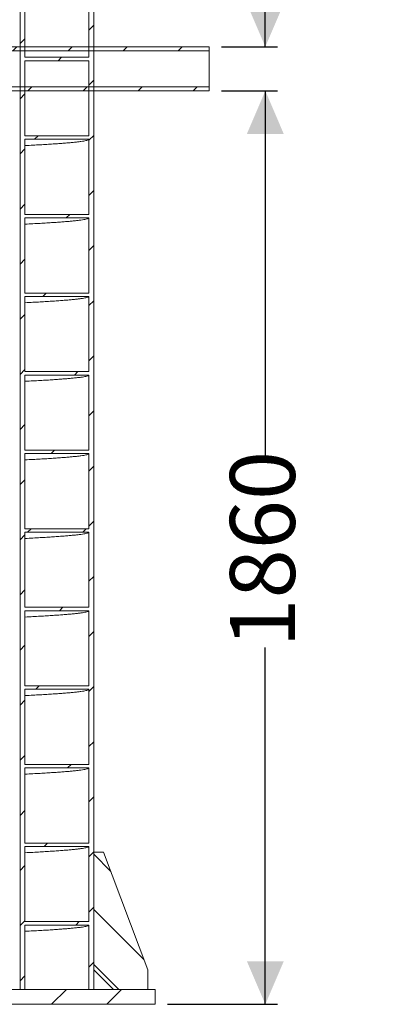
# Model space of a CAD drawing. Units: millimetres. Extents: x 560 to 7222, y 940 to 4363.
# Drawn here: x 3163 to 3887, y 983 to 2988 of the extents above; entities that cross this region are included whole.
import ezdxf

# ---------------------------------------------------------------- set-up
doc = ezdxf.new("R2010")
doc.units = ezdxf.units.MM
doc.header["$LTSCALE"] = 25
doc.linetypes.add('SLD-Durchgehend', pattern=[0])
doc.layers.add('MAßLINIE_MAßZEICHNUNGEN', color=7, linetype='SLD-Durchgehend')
doc.styles.add('SLDTEXTSTYLE0', font='Opinion Pro')
doc.dimstyles.new('SLDDIMSTYLE0', dxfattribs={"dimtxt": 128.415934, "dimasz": 87.5, "dimexe": 0, "dimexo": 0.0625, "dimgap": 32.103984, "dimtad": 0, "dimdec": 0, "dimrnd": 1e-09, "dimzin": 12, "dimdsep": 46, "dimtxsty": 'SLDTEXTSTYLE0', "dimsah": 1, "dimcen": 0.09, "dimadec": 0, "dimazin": 3, "dimtfac": 1, "dimtdec": 0, "dimtofl": 0, "dimtmove": 0, "dimatfit": 3, "dimfxl": 1, "dimfrac": 2, "dimtolj": 1, "dimtzin": 12, "dimarcsym": 0})
doc.dimstyles.new('SLDDIMSTYLE1', dxfattribs={"dimtxt": 128.415934, "dimasz": 87.5, "dimexe": 0, "dimexo": 0.0625, "dimgap": 32.103984, "dimtad": 0, "dimdec": 0, "dimrnd": 1e-09, "dimzin": 12, "dimdsep": 46, "dimtxsty": 'SLDTEXTSTYLE0', "dimsah": 1, "dimcen": 0.09, "dimadec": 0, "dimazin": 3, "dimtfac": 1, "dimtdec": 0, "dimtmove": 0, "dimatfit": 0, "dimfxl": 1, "dimfrac": 2, "dimtolj": 1, "dimtzin": 12, "dimarcsym": 0})

# ---------------------------------------------------------------- blocks, each defined once
blk = doc.blocks.new('_D_8')
at = {"layer": 'MAßLINIE_MAßZEICHNUNGEN', "color": 7}
for p, q in [((3663.4, 2933.1), (3663.4, 3136.2)), ((3573.9, 2933.1), (3688.4, 2933.1)), ((3573.9, 2843.2), (3688.4, 2843.2)), ((3663.4, 2843.2), (3663.4, 2693.2))]:
    blk.add_line(p, q, dxfattribs=at)
for points in [[(3663.4, 2933.1), (3700.9, 3020.6), (3625.9, 3020.6)], [(3663.4, 2843.2), (3625.9, 2755.7), (3700.9, 2755.7)]]:
    blk.add_solid(points, dxfattribs=at)
at = {"layer": 'MAßLINIE_MAßZEICHNUNGEN', "color": 7, "char_height": 132.29, "attachment_point": 1, "rotation": 90, "style": 'SLDTEXTSTYLE0'}
for s, insert in [('90', (3690, 3449.8)), ('DN 80', (3492.8, 3141.1)), ('OD ', (3690, 3136.2))]:
    blk.add_mtext(s, dxfattribs=dict(at, insert=insert))
blk = doc.blocks.new('_D_9')
at = {"layer": 'MAßLINIE_MAßZEICHNUNGEN', "color": 7}
for p, q in [((3573.9, 2843.2), (3688.4, 2843.2)), ((3663.4, 2843.2), (3663.4, 2101.5)), ((3663.4, 983.1), (3663.4, 1709.5)), ((3463.9, 983.1), (3688.4, 983.1))]:
    blk.add_line(p, q, dxfattribs=at)
for points in [[(3663.4, 2843.2), (3625.9, 2755.7), (3700.9, 2755.7)], [(3663.4, 983.1), (3700.9, 1070.6), (3625.9, 1070.6)]]:
    blk.add_solid(points, dxfattribs=at)
at = {"layer": 'MAßLINIE_MAßZEICHNUNGEN', "color": 7, "insert": (3591.4, 1709.5), "char_height": 132.29, "attachment_point": 1, "rotation": 90, "style": 'SLDTEXTSTYLE0'}
blk.add_mtext('1860', dxfattribs=at)

msp = doc.modelspace()

# ---------------------------------------------------------------- hatches: boundary and pattern name
at = {"linetype": 'SLD-Durchgehend', "lineweight": 18}
h = msp.add_hatch(dxfattribs=at)
h.set_pattern_fill('ANSI31', scale=25, angle=2.8e-322, style=0)
edge = h.paths.add_edge_path(flags=0)
edge.add_line((3313.9, 1013.1), (3313.9, 3403.1))
edge.add_line((3313.9, 3403.1), (3303.9, 3403.1))
edge.add_line((3303.9, 3403.1), (3303.9, 3391.6))
edge.add_spline(control_points=[(3303.9, 3391.6), (3282.3, 3391.6), (3260.7, 3391.6), (3239.1, 3391.6), (3228.3, 3391.6), (3217.4, 3391.6), (3206.5, 3391.6), (3195.7, 3391.6), (3184.8, 3391.6), (3173.9, 3391.6)], knot_values=[0, 0, 0, 0, 0.064799, 0.064799, 0.064799, 0.0974, 0.0974, 0.0974, 0.13, 0.13, 0.13, 0.13], weights=[1, 1, 1, 1, 1, 1, 1, 1, 1, 1], degree=3, periodic=0)
edge.add_line((3173.9, 3391.6), (3173.9, 3403.1))
edge.add_line((3173.9, 3403.1), (3163.9, 3403.1))
edge.add_line((3163.9, 3403.1), (3163.9, 1013.1))
edge.add_line((3163.9, 1013.1), (3173.9, 1013.1))
edge.add_line((3173.9, 1013.1), (3173.9, 1144.6))
edge.add_spline(control_points=[(3173.9, 1144.6), (3195.5, 1144.6), (3217.1, 1144.6), (3238.7, 1144.6), (3249.6, 1144.6), (3260.5, 1144.6), (3271.3, 1144.6), (3282.2, 1144.6), (3293.1, 1144.6), (3303.9, 1144.6)], knot_values=[0, 0, 0, 0, 0.064799, 0.064799, 0.064799, 0.0974, 0.0974, 0.0974, 0.13, 0.13, 0.13, 0.13], weights=[1, 1, 1, 1, 1, 1, 1, 1, 1, 1], degree=3, periodic=0)
edge.add_line((3303.9, 1144.6), (3303.9, 1013.1))
edge.add_line((3303.9, 1013.1), (3313.9, 1013.1))
edge = h.paths.add_edge_path(flags=0)
edge.add_spline(control_points=[(3303.9, 3231.6), (3282.3, 3231.6), (3260.7, 3231.6), (3239.1, 3231.6), (3228.3, 3231.6), (3217.4, 3231.6), (3206.5, 3231.6), (3195.7, 3231.6), (3184.8, 3231.6), (3173.9, 3231.6)], knot_values=[0, 0, 0, 0, 0.064799, 0.064799, 0.064799, 0.0974, 0.0974, 0.0974, 0.13, 0.13, 0.13, 0.13], weights=[1, 1, 1, 1, 1, 1, 1, 1, 1, 1], degree=3, periodic=0)
edge.add_line((3173.9, 3231.6), (3173.9, 3384.6))
edge.add_spline(control_points=[(3173.9, 3384.6), (3195.5, 3384.6), (3217.1, 3384.6), (3238.7, 3384.6), (3249.6, 3384.6), (3260.5, 3384.6), (3271.3, 3384.6), (3282.2, 3384.6), (3293.1, 3384.6), (3303.9, 3384.6)], knot_values=[0, 0, 0, 0, 0.064799, 0.064799, 0.064799, 0.0974, 0.0974, 0.0974, 0.13, 0.13, 0.13, 0.13], weights=[1, 1, 1, 1, 1, 1, 1, 1, 1, 1], degree=3, periodic=0)
edge.add_line((3303.9, 3384.6), (3303.9, 3231.6))
edge = h.paths.add_edge_path(flags=0)
edge.add_spline(control_points=[(3303.9, 3071.6), (3282.3, 3071.6), (3260.7, 3071.6), (3239.1, 3071.6), (3228.3, 3071.6), (3217.4, 3071.6), (3206.5, 3071.6), (3195.7, 3071.6), (3184.8, 3071.6), (3173.9, 3071.6)], knot_values=[0, 0, 0, 0, 0.064799, 0.064799, 0.064799, 0.0974, 0.0974, 0.0974, 0.13, 0.13, 0.13, 0.13], weights=[1, 1, 1, 1, 1, 1, 1, 1, 1, 1], degree=3, periodic=0)
edge.add_line((3173.9, 3071.6), (3173.9, 3224.6))
edge.add_spline(control_points=[(3173.9, 3224.6), (3195.5, 3224.6), (3217.1, 3224.6), (3238.7, 3224.6), (3249.6, 3224.6), (3260.5, 3224.6), (3271.3, 3224.6), (3282.2, 3224.6), (3293.1, 3224.6), (3303.9, 3224.6)], knot_values=[0, 0, 0, 0, 0.064799, 0.064799, 0.064799, 0.0974, 0.0974, 0.0974, 0.13, 0.13, 0.13, 0.13], weights=[1, 1, 1, 1, 1, 1, 1, 1, 1, 1], degree=3, periodic=0)
edge.add_line((3303.9, 3224.6), (3303.9, 3071.6))
edge = h.paths.add_edge_path(flags=0)
edge.add_spline(control_points=[(3303.9, 2911.6), (3282.3, 2911.6), (3260.7, 2911.6), (3239.1, 2911.6), (3228.3, 2911.6), (3217.4, 2911.6), (3206.5, 2911.6), (3195.7, 2911.6), (3184.8, 2911.6), (3173.9, 2911.6)], knot_values=[0, 0, 0, 0, 0.064799, 0.064799, 0.064799, 0.0974, 0.0974, 0.0974, 0.13, 0.13, 0.13, 0.13], weights=[1, 1, 1, 1, 1, 1, 1, 1, 1, 1], degree=3, periodic=0)
edge.add_line((3173.9, 2911.6), (3173.9, 3064.6))
edge.add_spline(control_points=[(3173.9, 3064.6), (3195.5, 3064.6), (3217.1, 3064.6), (3238.7, 3064.6), (3249.6, 3064.6), (3260.5, 3064.6), (3271.3, 3064.6), (3282.2, 3064.6), (3293.1, 3064.6), (3303.9, 3064.6)], knot_values=[0, 0, 0, 0, 0.064799, 0.064799, 0.064799, 0.0974, 0.0974, 0.0974, 0.13, 0.13, 0.13, 0.13], weights=[1, 1, 1, 1, 1, 1, 1, 1, 1, 1], degree=3, periodic=0)
edge.add_line((3303.9, 3064.6), (3303.9, 2911.6))
edge = h.paths.add_edge_path(flags=0)
edge.add_spline(control_points=[(3303.9, 2751.6), (3282.3, 2751.6), (3260.7, 2751.6), (3239.1, 2751.6), (3228.3, 2751.6), (3217.4, 2751.6), (3206.5, 2751.6), (3195.7, 2751.6), (3184.8, 2751.6), (3173.9, 2751.6)], knot_values=[0, 0, 0, 0, 0.064799, 0.064799, 0.064799, 0.0974, 0.0974, 0.0974, 0.13, 0.13, 0.13, 0.13], weights=[1, 1, 1, 1, 1, 1, 1, 1, 1, 1], degree=3, periodic=0)
edge.add_line((3173.9, 2751.6), (3173.9, 2904.6))
edge.add_spline(control_points=[(3173.9, 2904.6), (3195.5, 2904.6), (3217.1, 2904.6), (3238.7, 2904.6), (3249.6, 2904.6), (3260.5, 2904.6), (3271.3, 2904.6), (3282.2, 2904.6), (3293.1, 2904.6), (3303.9, 2904.6)], knot_values=[0, 0, 0, 0, 0.064799, 0.064799, 0.064799, 0.0974, 0.0974, 0.0974, 0.13, 0.13, 0.13, 0.13], weights=[1, 1, 1, 1, 1, 1, 1, 1, 1, 1], degree=3, periodic=0)
edge.add_line((3303.9, 2904.6), (3303.9, 2751.6))
edge = h.paths.add_edge_path(flags=0)
edge.add_spline(control_points=[(3303.9, 2591.6), (3282.3, 2591.6), (3260.7, 2591.6), (3239.1, 2591.6), (3228.3, 2591.6), (3217.4, 2591.6), (3206.5, 2591.6), (3195.7, 2591.6), (3184.8, 2591.6), (3173.9, 2591.6)], knot_values=[0, 0, 0, 0, 0.064799, 0.064799, 0.064799, 0.0974, 0.0974, 0.0974, 0.13, 0.13, 0.13, 0.13], weights=[1, 1, 1, 1, 1, 1, 1, 1, 1, 1], degree=3, periodic=0)
edge.add_line((3173.9, 2591.6), (3173.9, 2744.6))
edge.add_spline(control_points=[(3173.9, 2744.6), (3195.5, 2744.6), (3217.1, 2744.6), (3238.7, 2744.6), (3249.6, 2744.6), (3260.5, 2744.6), (3271.3, 2744.6), (3282.2, 2744.6), (3293.1, 2744.6), (3303.9, 2744.6)], knot_values=[0, 0, 0, 0, 0.064799, 0.064799, 0.064799, 0.0974, 0.0974, 0.0974, 0.13, 0.13, 0.13, 0.13], weights=[1, 1, 1, 1, 1, 1, 1, 1, 1, 1], degree=3, periodic=0)
edge.add_line((3303.9, 2744.6), (3303.9, 2591.6))
edge = h.paths.add_edge_path(flags=0)
edge.add_spline(control_points=[(3303.9, 2431.6), (3282.3, 2431.6), (3260.7, 2431.6), (3239.1, 2431.6), (3228.3, 2431.6), (3217.4, 2431.6), (3206.5, 2431.6), (3195.7, 2431.6), (3184.8, 2431.6), (3173.9, 2431.6)], knot_values=[0, 0, 0, 0, 0.064799, 0.064799, 0.064799, 0.0974, 0.0974, 0.0974, 0.13, 0.13, 0.13, 0.13], weights=[1, 1, 1, 1, 1, 1, 1, 1, 1, 1], degree=3, periodic=0)
edge.add_line((3173.9, 2431.6), (3173.9, 2584.6))
edge.add_spline(control_points=[(3173.9, 2584.6), (3195.5, 2584.6), (3217.1, 2584.6), (3238.7, 2584.6), (3249.6, 2584.6), (3260.5, 2584.6), (3271.3, 2584.6), (3282.2, 2584.6), (3293.1, 2584.6), (3303.9, 2584.6)], knot_values=[0, 0, 0, 0, 0.064799, 0.064799, 0.064799, 0.0974, 0.0974, 0.0974, 0.13, 0.13, 0.13, 0.13], weights=[1, 1, 1, 1, 1, 1, 1, 1, 1, 1], degree=3, periodic=0)
edge.add_line((3303.9, 2584.6), (3303.9, 2431.6))
edge = h.paths.add_edge_path(flags=0)
edge.add_spline(control_points=[(3303.9, 2271.6), (3282.3, 2271.6), (3260.7, 2271.6), (3239.1, 2271.6), (3228.3, 2271.6), (3217.4, 2271.6), (3206.5, 2271.6), (3195.7, 2271.6), (3184.8, 2271.6), (3173.9, 2271.6)], knot_values=[0, 0, 0, 0, 0.064799, 0.064799, 0.064799, 0.0974, 0.0974, 0.0974, 0.13, 0.13, 0.13, 0.13], weights=[1, 1, 1, 1, 1, 1, 1, 1, 1, 1], degree=3, periodic=0)
edge.add_line((3173.9, 2271.6), (3173.9, 2424.6))
edge.add_spline(control_points=[(3173.9, 2424.6), (3195.5, 2424.6), (3217.1, 2424.6), (3238.7, 2424.6), (3249.6, 2424.6), (3260.5, 2424.6), (3271.3, 2424.6), (3282.2, 2424.6), (3293.1, 2424.6), (3303.9, 2424.6)], knot_values=[0, 0, 0, 0, 0.064799, 0.064799, 0.064799, 0.0974, 0.0974, 0.0974, 0.13, 0.13, 0.13, 0.13], weights=[1, 1, 1, 1, 1, 1, 1, 1, 1, 1], degree=3, periodic=0)
edge.add_line((3303.9, 2424.6), (3303.9, 2271.6))
edge = h.paths.add_edge_path(flags=0)
edge.add_spline(control_points=[(3303.9, 2111.6), (3282.3, 2111.6), (3260.7, 2111.6), (3239.1, 2111.6), (3228.3, 2111.6), (3217.4, 2111.6), (3206.5, 2111.6), (3195.7, 2111.6), (3184.8, 2111.6), (3173.9, 2111.6)], knot_values=[0, 0, 0, 0, 0.064799, 0.064799, 0.064799, 0.0974, 0.0974, 0.0974, 0.13, 0.13, 0.13, 0.13], weights=[1, 1, 1, 1, 1, 1, 1, 1, 1, 1], degree=3, periodic=0)
edge.add_line((3173.9, 2111.6), (3173.9, 2264.6))
edge.add_spline(control_points=[(3173.9, 2264.6), (3195.5, 2264.6), (3217.1, 2264.6), (3238.7, 2264.6), (3249.6, 2264.6), (3260.5, 2264.6), (3271.3, 2264.6), (3282.2, 2264.6), (3293.1, 2264.6), (3303.9, 2264.6)], knot_values=[0, 0, 0, 0, 0.064799, 0.064799, 0.064799, 0.0974, 0.0974, 0.0974, 0.13, 0.13, 0.13, 0.13], weights=[1, 1, 1, 1, 1, 1, 1, 1, 1, 1], degree=3, periodic=0)
edge.add_line((3303.9, 2264.6), (3303.9, 2111.6))
edge = h.paths.add_edge_path(flags=0)
edge.add_spline(control_points=[(3303.9, 1951.6), (3282.3, 1951.6), (3260.7, 1951.6), (3239.1, 1951.6), (3228.3, 1951.6), (3217.4, 1951.6), (3206.5, 1951.6), (3195.7, 1951.6), (3184.8, 1951.6), (3173.9, 1951.6)], knot_values=[0, 0, 0, 0, 0.064799, 0.064799, 0.064799, 0.0974, 0.0974, 0.0974, 0.13, 0.13, 0.13, 0.13], weights=[1, 1, 1, 1, 1, 1, 1, 1, 1, 1], degree=3, periodic=0)
edge.add_line((3173.9, 1951.6), (3173.9, 2104.6))
edge.add_spline(control_points=[(3173.9, 2104.6), (3195.5, 2104.6), (3217.1, 2104.6), (3238.7, 2104.6), (3249.6, 2104.6), (3260.5, 2104.6), (3271.3, 2104.6), (3282.2, 2104.6), (3293.1, 2104.6), (3303.9, 2104.6)], knot_values=[0, 0, 0, 0, 0.064799, 0.064799, 0.064799, 0.0974, 0.0974, 0.0974, 0.13, 0.13, 0.13, 0.13], weights=[1, 1, 1, 1, 1, 1, 1, 1, 1, 1], degree=3, periodic=0)
edge.add_line((3303.9, 2104.6), (3303.9, 1951.6))
edge = h.paths.add_edge_path(flags=0)
edge.add_spline(control_points=[(3303.9, 1791.6), (3282.3, 1791.6), (3260.7, 1791.6), (3239.1, 1791.6), (3228.3, 1791.6), (3217.4, 1791.6), (3206.5, 1791.6), (3195.7, 1791.6), (3184.8, 1791.6), (3173.9, 1791.6)], knot_values=[0, 0, 0, 0, 0.064799, 0.064799, 0.064799, 0.0974, 0.0974, 0.0974, 0.13, 0.13, 0.13, 0.13], weights=[1, 1, 1, 1, 1, 1, 1, 1, 1, 1], degree=3, periodic=0)
edge.add_line((3173.9, 1791.6), (3173.9, 1944.6))
edge.add_spline(control_points=[(3173.9, 1944.6), (3195.5, 1944.6), (3217.1, 1944.6), (3238.7, 1944.6), (3249.6, 1944.6), (3260.5, 1944.6), (3271.3, 1944.6), (3282.2, 1944.6), (3293.1, 1944.6), (3303.9, 1944.6)], knot_values=[0, 0, 0, 0, 0.064799, 0.064799, 0.064799, 0.0974, 0.0974, 0.0974, 0.13, 0.13, 0.13, 0.13], weights=[1, 1, 1, 1, 1, 1, 1, 1, 1, 1], degree=3, periodic=0)
edge.add_line((3303.9, 1944.6), (3303.9, 1791.6))
edge = h.paths.add_edge_path(flags=0)
edge.add_spline(control_points=[(3303.9, 1631.6), (3282.3, 1631.6), (3260.7, 1631.6), (3239.1, 1631.6), (3228.3, 1631.6), (3217.4, 1631.6), (3206.5, 1631.6), (3195.7, 1631.6), (3184.8, 1631.6), (3173.9, 1631.6)], knot_values=[0, 0, 0, 0, 0.064799, 0.064799, 0.064799, 0.0974, 0.0974, 0.0974, 0.13, 0.13, 0.13, 0.13], weights=[1, 1, 1, 1, 1, 1, 1, 1, 1, 1], degree=3, periodic=0)
edge.add_line((3173.9, 1631.6), (3173.9, 1784.6))
edge.add_spline(control_points=[(3173.9, 1784.6), (3195.5, 1784.6), (3217.1, 1784.6), (3238.7, 1784.6), (3249.6, 1784.6), (3260.5, 1784.6), (3271.3, 1784.6), (3282.2, 1784.6), (3293.1, 1784.6), (3303.9, 1784.6)], knot_values=[0, 0, 0, 0, 0.064799, 0.064799, 0.064799, 0.0974, 0.0974, 0.0974, 0.13, 0.13, 0.13, 0.13], weights=[1, 1, 1, 1, 1, 1, 1, 1, 1, 1], degree=3, periodic=0)
edge.add_line((3303.9, 1784.6), (3303.9, 1631.6))
edge = h.paths.add_edge_path(flags=0)
edge.add_spline(control_points=[(3303.9, 1471.6), (3282.3, 1471.6), (3260.7, 1471.6), (3239.1, 1471.6), (3228.3, 1471.6), (3217.4, 1471.6), (3206.5, 1471.6), (3195.7, 1471.6), (3184.8, 1471.6), (3173.9, 1471.6)], knot_values=[0, 0, 0, 0, 0.064799, 0.064799, 0.064799, 0.0974, 0.0974, 0.0974, 0.13, 0.13, 0.13, 0.13], weights=[1, 1, 1, 1, 1, 1, 1, 1, 1, 1], degree=3, periodic=0)
edge.add_line((3173.9, 1471.6), (3173.9, 1624.6))
edge.add_spline(control_points=[(3173.9, 1624.6), (3195.5, 1624.6), (3217.1, 1624.6), (3238.7, 1624.6), (3249.6, 1624.6), (3260.5, 1624.6), (3271.3, 1624.6), (3282.2, 1624.6), (3293.1, 1624.6), (3303.9, 1624.6)], knot_values=[0, 0, 0, 0, 0.064799, 0.064799, 0.064799, 0.0974, 0.0974, 0.0974, 0.13, 0.13, 0.13, 0.13], weights=[1, 1, 1, 1, 1, 1, 1, 1, 1, 1], degree=3, periodic=0)
edge.add_line((3303.9, 1624.6), (3303.9, 1471.6))
edge = h.paths.add_edge_path(flags=0)
edge.add_spline(control_points=[(3303.9, 1311.6), (3282.3, 1311.6), (3260.7, 1311.6), (3239.1, 1311.6), (3228.3, 1311.6), (3217.4, 1311.6), (3206.5, 1311.6), (3195.7, 1311.6), (3184.8, 1311.6), (3173.9, 1311.6)], knot_values=[0, 0, 0, 0, 0.064799, 0.064799, 0.064799, 0.0974, 0.0974, 0.0974, 0.13, 0.13, 0.13, 0.13], weights=[1, 1, 1, 1, 1, 1, 1, 1, 1, 1], degree=3, periodic=0)
edge.add_line((3173.9, 1311.6), (3173.9, 1464.6))
edge.add_spline(control_points=[(3173.9, 1464.6), (3195.5, 1464.6), (3217.1, 1464.6), (3238.7, 1464.6), (3249.6, 1464.6), (3260.5, 1464.6), (3271.3, 1464.6), (3282.2, 1464.6), (3293.1, 1464.6), (3303.9, 1464.6)], knot_values=[0, 0, 0, 0, 0.064799, 0.064799, 0.064799, 0.0974, 0.0974, 0.0974, 0.13, 0.13, 0.13, 0.13], weights=[1, 1, 1, 1, 1, 1, 1, 1, 1, 1], degree=3, periodic=0)
edge.add_line((3303.9, 1464.6), (3303.9, 1311.6))
edge = h.paths.add_edge_path(flags=0)
edge.add_spline(control_points=[(3303.9, 1151.6), (3282.3, 1151.6), (3260.7, 1151.6), (3239.1, 1151.6), (3228.3, 1151.6), (3217.4, 1151.6), (3206.5, 1151.6), (3195.7, 1151.6), (3184.8, 1151.6), (3173.9, 1151.6)], knot_values=[0, 0, 0, 0, 0.064799, 0.064799, 0.064799, 0.0974, 0.0974, 0.0974, 0.13, 0.13, 0.13, 0.13], weights=[1, 1, 1, 1, 1, 1, 1, 1, 1, 1], degree=3, periodic=0)
edge.add_line((3173.9, 1151.6), (3173.9, 1304.6))
edge.add_spline(control_points=[(3173.9, 1304.6), (3195.5, 1304.6), (3217.1, 1304.6), (3238.7, 1304.6), (3249.6, 1304.6), (3260.5, 1304.6), (3271.3, 1304.6), (3282.2, 1304.6), (3293.1, 1304.6), (3303.9, 1304.6)], knot_values=[0, 0, 0, 0, 0.064799, 0.064799, 0.064799, 0.0974, 0.0974, 0.0974, 0.13, 0.13, 0.13, 0.13], weights=[1, 1, 1, 1, 1, 1, 1, 1, 1, 1], degree=3, periodic=0)
edge.add_line((3303.9, 1304.6), (3303.9, 1151.6))
h = msp.add_hatch(dxfattribs=at)
h.set_pattern_fill('ANSI31', scale=25, angle=2.8e-322, style=0)
h.paths.add_polyline_path([(3548.9, 2924.9), (3548.9, 2933.1), (3128.9, 2933.1), (3128.9, 2924.9)], flags=0)
h = msp.add_hatch(dxfattribs=at)
h.set_pattern_fill('ANSI31', scale=25, angle=2.8e-322, style=0)
h.paths.add_polyline_path([(3128.9, 2851.4), (3128.9, 2843.2), (3548.9, 2843.2), (3548.9, 2851.4)], flags=0)
h = msp.add_hatch(dxfattribs=at)
h.set_pattern_fill('ANSI31', scale=25, angle=90, style=0)
h.paths.add_polyline_path([(3423.9, 1053.1), (3333.9, 1293.1), (3313.9, 1293.1), (3313.9, 1053.1), (3353.9, 1013.1), (3423.9, 1013.1)], flags=0)
h = msp.add_hatch(dxfattribs=at)
h.set_pattern_fill('ANSI31', scale=25, angle=2.8e-322, style=0)
h.paths.add_polyline_path([(3438.9, 983.1), (3438.9, 1013.1), (2260.9, 1013.1), (2260.9, 983.1)], flags=0)

# ---------------------------------------------------------------- linework, layer by layer
at = {"color": 7, "linetype": 'SLD-Durchgehend', "lineweight": 18}
for p, q in [((3163.9, 3403.1), (3163.9, 1013.1)), ((3313.9, 3403.1), (3313.9, 1013.1)), ((3173.9, 3064.6), (3173.9, 2911.6)), ((3303.9, 2911.6), (3303.9, 3064.6)), ((3548.9, 2933.1), (3128.9, 2933.1)), ((3548.9, 2933.1), (3548.9, 2924.9)), ((3548.9, 2924.9), (3128.9, 2924.9)), ((3548.9, 2851.4), (3548.9, 2924.9)), ((3173.9, 2904.6), (3173.9, 2751.6)), ((3303.9, 2904.6), (3303.3, 2903.8)), ((3303.9, 2751.6), (3303.9, 2904.6)), ((3128.9, 2851.4), (3548.9, 2851.4)), ((3548.9, 2851.4), (3548.9, 2843.2)), ((3128.9, 2843.2), (3548.9, 2843.2)), ((3173.9, 2744.6), (3173.9, 2591.6)), ((3303.9, 2591.6), (3303.9, 2744.6)), ((3173.9, 2584.6), (3173.9, 2431.6)), ((3303.9, 2431.6), (3303.9, 2584.6)), ((3173.9, 2424.6), (3173.9, 2271.6)), ((3303.9, 2271.6), (3303.9, 2424.6)), ((3173.9, 2264.6), (3173.9, 2111.6)), ((3303.9, 2111.6), (3303.9, 2264.6)), ((3173.9, 2104.6), (3173.9, 1951.6)), ((3303.9, 1951.6), (3303.9, 2104.6)), ((3173.9, 1944.6), (3173.9, 1791.6)), ((3303.9, 1791.6), (3303.9, 1944.6)), ((3173.9, 1784.6), (3173.9, 1631.6)), ((3303.9, 1631.6), (3303.9, 1784.6)), ((3173.9, 1624.6), (3173.9, 1471.6)), ((3303.9, 1471.6), (3303.9, 1624.6)), ((3173.9, 1464.6), (3173.9, 1311.6)), ((3303.9, 1311.6), (3303.9, 1464.6)), ((3173.9, 1304.6), (3173.9, 1151.6)), ((3303.9, 1151.6), (3303.9, 1304.6)), ((3313.9, 1293.1), (3313.9, 1053.1)), ((3333.9, 1293.1), (3313.9, 1293.1)), ((3423.9, 1053.1), (3333.9, 1293.1)), ((3173.9, 1144.6), (3173.9, 1013.1)), ((3303.9, 1013.1), (3303.9, 1144.6)), ((3313.9, 1053.1), (3353.9, 1013.1)), ((3423.9, 1013.1), (3423.9, 1053.1)), ((3438.9, 1013.1), (2260.9, 1013.1)), ((3163.9, 1013.1), (3173.9, 1013.1)), ((3303.9, 1013.1), (3313.9, 1013.1)), ((3353.9, 1013.1), (3423.9, 1013.1)), ((3438.9, 1013.1), (3438.9, 983.1)), ((3438.9, 983.1), (2260.9, 983.1))]:
    msp.add_line(p, q, dxfattribs=at)
at = {"color": 7, "linetype": 'SLD-Durchgehend', "lineweight": 18, "flags": 128}
for points in [[(3173.9, 2911.6), (3206.5, 2911.6), (3239.1, 2911.6), (3303.9, 2911.6)], [(3303.9, 2904.6), (3271.3, 2904.6), (3238.7, 2904.6), (3173.9, 2904.6)], [(3173.9, 2751.6), (3206.5, 2751.6), (3239.1, 2751.6), (3303.9, 2751.6)], [(3303.9, 2744.6), (3271.3, 2744.6), (3238.7, 2744.6), (3173.9, 2744.6)], [(3173.9, 2591.6), (3206.5, 2591.6), (3239.1, 2591.6), (3303.9, 2591.6)], [(3303.9, 2584.6), (3271.3, 2584.6), (3238.7, 2584.6), (3173.9, 2584.6)], [(3173.9, 2431.6), (3206.5, 2431.6), (3239.1, 2431.6), (3303.9, 2431.6)], [(3303.9, 2424.6), (3271.3, 2424.6), (3238.7, 2424.6), (3173.9, 2424.6)], [(3173.9, 2271.6), (3206.5, 2271.6), (3239.1, 2271.6), (3303.9, 2271.6)], [(3303.9, 2264.6), (3271.3, 2264.6), (3238.7, 2264.6), (3173.9, 2264.6)], [(3173.9, 2111.6), (3206.5, 2111.6), (3239.1, 2111.6), (3303.9, 2111.6)], [(3303.9, 2104.6), (3271.3, 2104.6), (3238.7, 2104.6), (3173.9, 2104.6)], [(3173.9, 1951.6), (3206.5, 1951.6), (3239.1, 1951.6), (3303.9, 1951.6)], [(3303.9, 1944.6), (3271.3, 1944.6), (3238.7, 1944.6), (3173.9, 1944.6)], [(3173.9, 1791.6), (3206.5, 1791.6), (3239.1, 1791.6), (3303.9, 1791.6)], [(3303.9, 1784.6), (3271.3, 1784.6), (3238.7, 1784.6), (3173.9, 1784.6)], [(3173.9, 1631.6), (3206.5, 1631.6), (3239.1, 1631.6), (3303.9, 1631.6)], [(3303.9, 1624.6), (3271.3, 1624.6), (3238.7, 1624.6), (3173.9, 1624.6)], [(3173.9, 1471.6), (3206.5, 1471.6), (3239.1, 1471.6), (3303.9, 1471.6)], [(3303.9, 1464.6), (3271.3, 1464.6), (3238.7, 1464.6), (3173.9, 1464.6)], [(3173.9, 1311.6), (3206.5, 1311.6), (3239.1, 1311.6), (3303.9, 1311.6)], [(3303.9, 1304.6), (3271.3, 1304.6), (3238.7, 1304.6), (3173.9, 1304.6)], [(3173.9, 1151.6), (3206.5, 1151.6), (3239.1, 1151.6), (3303.9, 1151.6)], [(3303.9, 1144.6), (3271.3, 1144.6), (3238.7, 1144.6), (3173.9, 1144.6)]]:
    msp.add_lwpolyline(points, dxfattribs=at)
at = {"color": 7, "linetype": 'SLD-Durchgehend', "lineweight": 18}
for points in [[(3303.9, 2744.6), (3303.8, 2744.3), (3303.5, 2743.7), (3301.5, 2742.8), (3298.3, 2741.9), (3293.7, 2741), (3287.9, 2740.1), (3280.9, 2739.2), (3272.8, 2738.4), (3263.8, 2737.5), (3254.1, 2736.7), (3243.3, 2735.9), (3231.5, 2735.1), (3218.7, 2734.2), (3204.9, 2733.4), (3190.1, 2732.6), (3179.7, 2732.1), (3174.1, 2731.8), (3173.9, 2731.8)], [(3303.9, 2584.6), (3303.8, 2584.3), (3303.5, 2583.7), (3301.5, 2582.8), (3298.3, 2581.9), (3293.7, 2581), (3287.9, 2580.1), (3280.9, 2579.2), (3272.8, 2578.4), (3263.8, 2577.5), (3254.1, 2576.7), (3243.3, 2575.9), (3231.5, 2575.1), (3218.7, 2574.2), (3204.9, 2573.4), (3190.1, 2572.6), (3179.7, 2572.1), (3174.1, 2571.8), (3173.9, 2571.8)], [(3303.9, 2424.6), (3303.8, 2424.3), (3303.5, 2423.7), (3301.5, 2422.8), (3298.3, 2421.9), (3293.7, 2421), (3287.9, 2420.1), (3280.9, 2419.2), (3272.8, 2418.4), (3263.8, 2417.5), (3254.1, 2416.7), (3243.3, 2415.9), (3231.5, 2415.1), (3218.7, 2414.2), (3204.9, 2413.4), (3190.1, 2412.6), (3179.7, 2412.1), (3174.1, 2411.8), (3173.9, 2411.8)], [(3303.9, 2264.6), (3303.8, 2264.3), (3303.5, 2263.7), (3301.5, 2262.8), (3298.3, 2261.9), (3293.7, 2261), (3287.9, 2260.1), (3280.9, 2259.2), (3272.8, 2258.4), (3263.8, 2257.5), (3254.1, 2256.7), (3243.3, 2255.9), (3231.5, 2255.1), (3218.7, 2254.2), (3204.9, 2253.4), (3190.1, 2252.6), (3179.7, 2252.1), (3174.1, 2251.8), (3173.9, 2251.8)], [(3303.9, 2104.6), (3303.8, 2104.3), (3303.5, 2103.7), (3301.5, 2102.8), (3298.3, 2101.9), (3293.7, 2101), (3287.9, 2100.1), (3280.9, 2099.2), (3272.8, 2098.4), (3263.8, 2097.5), (3254.1, 2096.7), (3243.3, 2095.9), (3231.5, 2095.1), (3218.7, 2094.2), (3204.9, 2093.4), (3190.1, 2092.6), (3179.7, 2092.1), (3174.1, 2091.8), (3173.9, 2091.8)], [(3303.9, 1944.6), (3303.8, 1944.3), (3303.5, 1943.7), (3301.5, 1942.8), (3298.3, 1941.9), (3293.7, 1941), (3287.9, 1940.1), (3280.9, 1939.2), (3272.8, 1938.4), (3263.8, 1937.5), (3254.1, 1936.7), (3243.3, 1935.9), (3231.5, 1935.1), (3218.7, 1934.2), (3204.9, 1933.4), (3190.1, 1932.6), (3179.7, 1932.1), (3174.1, 1931.8), (3173.9, 1931.8)], [(3303.9, 1784.6), (3303.8, 1784.3), (3303.5, 1783.7), (3301.5, 1782.8), (3298.3, 1781.9), (3293.7, 1781), (3287.9, 1780.1), (3280.9, 1779.2), (3272.8, 1778.4), (3263.8, 1777.5), (3254.1, 1776.7), (3243.3, 1775.9), (3231.5, 1775.1), (3218.7, 1774.2), (3204.9, 1773.4), (3190.1, 1772.6), (3179.7, 1772.1), (3174.1, 1771.8), (3173.9, 1771.8)], [(3303.9, 1624.6), (3303.8, 1624.3), (3303.5, 1623.7), (3301.5, 1622.8), (3298.3, 1621.9), (3293.7, 1621), (3287.9, 1620.1), (3280.9, 1619.2), (3272.8, 1618.4), (3263.8, 1617.5), (3254.1, 1616.7), (3243.3, 1615.9), (3231.5, 1615.1), (3218.7, 1614.2), (3204.9, 1613.4), (3190.1, 1612.6), (3179.7, 1612.1), (3174.1, 1611.8), (3173.9, 1611.8)], [(3303.9, 1464.6), (3303.8, 1464.3), (3303.5, 1463.7), (3301.5, 1462.8), (3298.3, 1461.9), (3293.7, 1461), (3287.9, 1460.1), (3280.9, 1459.2), (3272.8, 1458.4), (3263.8, 1457.5), (3254.1, 1456.7), (3243.3, 1455.9), (3231.5, 1455.1), (3218.7, 1454.2), (3204.9, 1453.4), (3190.1, 1452.6), (3179.7, 1452.1), (3174.1, 1451.8), (3173.9, 1451.8)], [(3303.9, 1304.6), (3303.8, 1304.3), (3303.5, 1303.7), (3301.5, 1302.8), (3298.3, 1301.9), (3293.7, 1301), (3287.9, 1300.1), (3280.9, 1299.2), (3272.8, 1298.4), (3263.8, 1297.5), (3254.1, 1296.7), (3243.3, 1295.9), (3231.5, 1295.1), (3218.7, 1294.2), (3204.9, 1293.4), (3190.1, 1292.6), (3179.7, 1292.1), (3174.1, 1291.8), (3173.9, 1291.8)], [(3303.9, 1144.6), (3303.8, 1144.3), (3303.5, 1143.7), (3301.5, 1142.8), (3298.3, 1141.9), (3293.7, 1141), (3287.9, 1140.1), (3280.9, 1139.2), (3272.8, 1138.4), (3263.8, 1137.5), (3254.1, 1136.7), (3243.3, 1135.9), (3231.5, 1135.1), (3218.7, 1134.2), (3204.9, 1133.4), (3190.1, 1132.6), (3179.7, 1132.1), (3174.1, 1131.8), (3173.9, 1131.8)]]:
    msp.add_open_spline(points, degree=3, knots=[0, 0, 0, 0, 0.069654, 0.13936, 0.209075, 0.278755, 0.348389, 0.418076, 0.487792, 0.551687, 0.615538, 0.679378, 0.743269, 0.807177, 0.871068, 0.934911, 0.998759, 1, 1, 1, 1], dxfattribs=at)

# ---------------------------------------------------------------- dimensions: what is measured, and where the dimension line sits
at = {"layer": 'MAßLINIE_MAßZEICHNUNGEN', "color": 7}
dim = msp.add_linear_dim(base=(3663.4, 2933.1), p1=(3548.9, 2843.2), p2=(3548.9, 2933.1), angle=90, text='DN 80\\POD <>', dimstyle='SLDDIMSTYLE1', dxfattribs=at)
dim.commit()
dim.dimension.update_dxf_attribs({"geometry": '_D_8', "text_midpoint": (3663.4, 3391), "dimtype": 160})
dim = msp.add_linear_dim(base=(3663.4, 983.1), p1=(3548.9, 2843.2), p2=(3438.9, 983.1), angle=90, dimstyle='SLDDIMSTYLE0', dxfattribs=at)
dim.commit()
dim.dimension.update_dxf_attribs({"geometry": '_D_9', "text_midpoint": (3663.4, 1905.5), "dimtype": 160})

doc.saveas('drawing.dxf')
